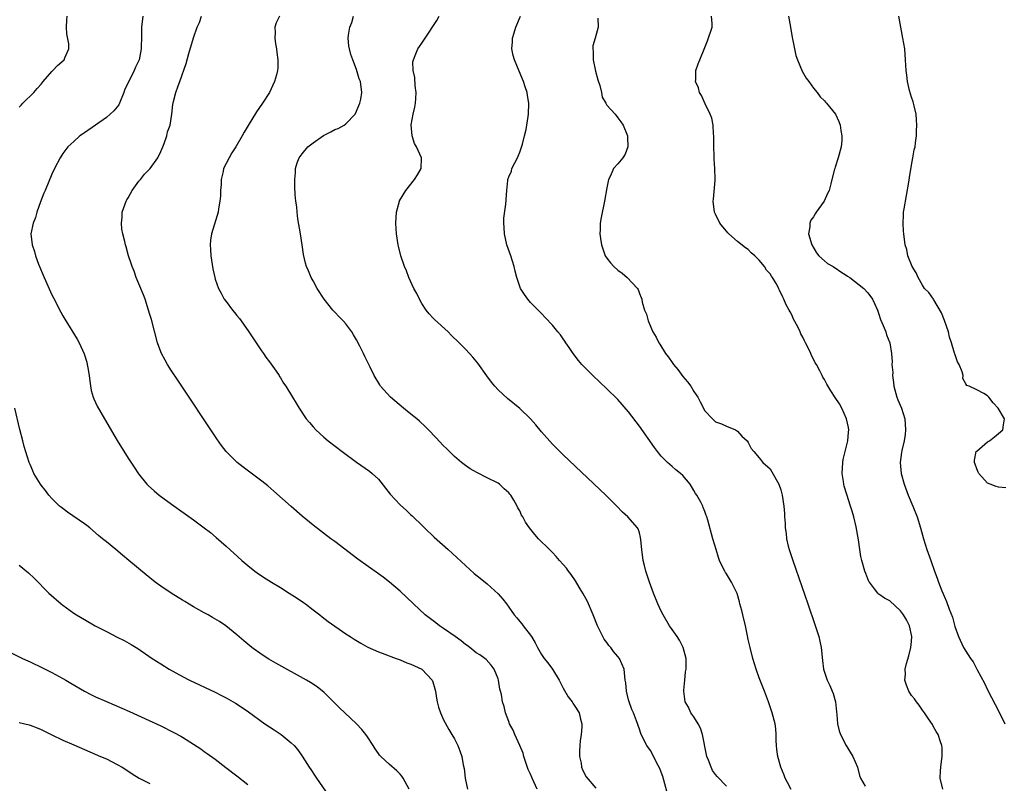
# Model space of a CAD drawing. Units: inches. Extents: x 2631000 to 2634000, y 1485000 to 1488000.
# Drawn here: x 2632529 to 2632710, y 1486854 to 1486994 of the extents above; entities that cross this region are included whole.
import ezdxf

# ---------------------------------------------------------------- set-up
doc = ezdxf.new("R2010")
doc.units = ezdxf.units.IN
doc.header["$MEASUREMENT"] = 0
doc.layers.add('LD26311485_10ft', color=61, linetype='Continuous')

msp = doc.modelspace()

# ---------------------------------------------------------------- linework, layer by layer
at = {"layer": 'LD26311485_10ft'}
for points, elevation in [([(2632529, 1486978.28), (2632529.36, 1486978.64), (2632529.66, 1486979), (2632531.68, 1486981), (2632532.27, 1486981.73), (2632533, 1486982.5), (2632533.4, 1486983), (2632535, 1486984.86), (2632535.15, 1486985), (2632536.03, 1486985.97), (2632537.23, 1486987), (2632537.37, 1486987.37), (2632538.12, 1486989), (2632538.09, 1486989.91), (2632537.76, 1486991.76), (2632537.66, 1486993), (2632537.74, 1486994.26), (2632537.83, 1486995)], 8160), ([(2632551.71, 1486995), (2632551.45, 1486993), (2632551.49, 1486991.49), (2632551.41, 1486989), (2632551.02, 1486987), (2632550.38, 1486985.62), (2632550.12, 1486985), (2632549.11, 1486983), (2632548.43, 1486981.57), (2632548.23, 1486981), (2632547.4, 1486979), (2632547.27, 1486978.73), (2632547, 1486978.35), (2632546.36, 1486977.64), (2632545.73, 1486977), (2632545, 1486976.4), (2632542.99, 1486975), (2632541, 1486973.59), (2632540.64, 1486973.36), (2632540.12, 1486973), (2632539, 1486972.01), (2632537.94, 1486971), (2632537, 1486969.76), (2632536.52, 1486969), (2632535.49, 1486967), (2632535, 1486965.96), (2632533.74, 1486963), (2632533.54, 1486962.46), (2632532.91, 1486960.91), (2632532.2, 1486959), (2632531.96, 1486958.04), (2632531.53, 1486957), (2632531.15, 1486955), (2632531.36, 1486953), (2632531.78, 1486951.78), (2632531.97, 1486951), (2632532.55, 1486949.45), (2632533.58, 1486947), (2632535, 1486943.83), (2632535.27, 1486943.27), (2632536.63, 1486940.63), (2632537, 1486939.96), (2632537.36, 1486939.36), (2632539.65, 1486935.65), (2632539.99, 1486935), (2632540.95, 1486932.95), (2632541.41, 1486931.41), (2632541.5, 1486931), (2632541.58, 1486930.42), (2632541.82, 1486929), (2632541.94, 1486927.94), (2632542.22, 1486926.22), (2632542.58, 1486925), (2632542.69, 1486924.69), (2632543.32, 1486923.32), (2632544.65, 1486921), (2632547, 1486917.04), (2632549, 1486913.8), (2632550.1, 1486912.11), (2632550.92, 1486910.92), (2632552.47, 1486909), (2632552.73, 1486908.73), (2632553.77, 1486907.77), (2632554.7, 1486907), (2632557, 1486905.32), (2632561, 1486902.49), (2632563, 1486901.01), (2632564.12, 1486900.12), (2632565.2, 1486899.2), (2632567, 1486897.62), (2632569.9, 1486895), (2632571, 1486894.05), (2632572.29, 1486893), (2632572.71, 1486892.71), (2632573.91, 1486891.91), (2632575.37, 1486891), (2632577, 1486890.02), (2632578.62, 1486889), (2632580.06, 1486888.06), (2632581.25, 1486887.25), (2632581.61, 1486887), (2632583, 1486885.93), (2632584.25, 1486885), (2632584.66, 1486884.66), (2632585.78, 1486883.78), (2632589, 1486881.54), (2632589.8, 1486881), (2632590.53, 1486880.53), (2632591.78, 1486879.78), (2632593.08, 1486879.08), (2632595, 1486878.21), (2632596.21, 1486877.79), (2632597, 1486877.47), (2632597.32, 1486877.32), (2632598.3, 1486877), (2632598.8, 1486876.8), (2632599, 1486876.76), (2632600.21, 1486876.21), (2632601, 1486875.97), (2632603, 1486875), (2632604.9, 1486873), (2632605, 1486872.71), (2632605.5, 1486871), (2632605.69, 1486869.69), (2632605.83, 1486869), (2632606.06, 1486868.06), (2632606.41, 1486867), (2632607, 1486865.73), (2632607.93, 1486863.93), (2632608.54, 1486863), (2632609, 1486862.22), (2632609.62, 1486861), (2632610, 1486860), (2632610.33, 1486859), (2632610.58, 1486857.42), (2632610.75, 1486856.75), (2632610.93, 1486855), (2632611.38, 1486853)], 8150), ([(2632624.18, 1486853), (2632623.28, 1486855), (2632623, 1486855.7), (2632622.57, 1486856.57), (2632622.12, 1486857.88), (2632621.75, 1486859), (2632621.61, 1486859.61), (2632621.02, 1486861.01), (2632620.09, 1486863), (2632619.8, 1486863.8), (2632619.13, 1486865), (2632619, 1486865.38), (2632618.39, 1486867), (2632618.15, 1486868.15), (2632617.85, 1486869), (2632617.61, 1486870.39), (2632617.47, 1486871), (2632617.34, 1486871.34), (2632617.08, 1486873), (2632617, 1486873.24), (2632616.28, 1486875), (2632615.73, 1486875.73), (2632614.81, 1486876.81), (2632614.58, 1486877), (2632613.66, 1486877.66), (2632613, 1486878.05), (2632611.81, 1486879), (2632611.35, 1486879.35), (2632611, 1486879.55), (2632610.23, 1486880.23), (2632609.11, 1486881), (2632607, 1486882.5), (2632606.23, 1486883), (2632605.55, 1486883.55), (2632603.63, 1486885), (2632601.44, 1486887), (2632600.21, 1486888.21), (2632599, 1486889.34), (2632597.03, 1486891.03), (2632595.9, 1486891.9), (2632595, 1486892.56), (2632591.24, 1486895.24), (2632587, 1486898.46), (2632586.25, 1486899), (2632583, 1486901.5), (2632581, 1486903.15), (2632579, 1486904.89), (2632575.76, 1486907.76), (2632574.68, 1486908.68), (2632573.58, 1486909.58), (2632570.16, 1486912.16), (2632569.08, 1486913), (2632567.04, 1486915), (2632566.15, 1486916.15), (2632565.32, 1486917.32), (2632558.13, 1486928.13), (2632557, 1486929.85), (2632556.27, 1486931), (2632555.79, 1486931.79), (2632555.14, 1486933), (2632555, 1486933.33), (2632554.4, 1486935), (2632553.29, 1486939.29), (2632553, 1486940.21), (2632552.77, 1486941), (2632552.12, 1486943), (2632551.83, 1486943.83), (2632551, 1486945.85), (2632550.51, 1486947), (2632550.13, 1486948.13), (2632549.75, 1486949), (2632549.59, 1486949.59), (2632549.09, 1486951), (2632548.63, 1486952.63), (2632548.51, 1486953), (2632548.37, 1486953.63), (2632548.01, 1486955), (2632547.85, 1486955.85), (2632547.77, 1486957), (2632547.92, 1486958.08), (2632547.94, 1486959), (2632548.63, 1486961), (2632548.76, 1486961.24), (2632549, 1486961.61), (2632549.76, 1486963), (2632551, 1486964.69), (2632551.27, 1486965), (2632552.03, 1486965.97), (2632553.06, 1486967), (2632554.45, 1486969), (2632555, 1486970.12), (2632555.37, 1486971), (2632555.62, 1486971.62), (2632556.12, 1486973), (2632556.27, 1486973.73), (2632556.72, 1486975), (2632557.04, 1486977), (2632557.22, 1486978.78), (2632557.35, 1486979.35), (2632557.79, 1486981), (2632558.19, 1486982.19), (2632558.53, 1486983), (2632559.67, 1486986.33), (2632560.14, 1486988.14), (2632561.01, 1486991.01), (2632561.72, 1486993), (2632562.14, 1486993.86), (2632562.52, 1486995)], 8140), ([(2632576.84, 1486995), (2632576.22, 1486993.78), (2632576, 1486993), (2632576.04, 1486992.04), (2632575.96, 1486991), (2632576.1, 1486989.9), (2632576.26, 1486989), (2632576.34, 1486988.34), (2632576.53, 1486987), (2632576.51, 1486985.49), (2632576.47, 1486985), (2632576.25, 1486984.25), (2632575.92, 1486983), (2632574.99, 1486981), (2632573.72, 1486979), (2632572.59, 1486977.41), (2632571.05, 1486974.95), (2632570.31, 1486973.69), (2632569.95, 1486973), (2632568.79, 1486971), (2632568.07, 1486969.93), (2632567.55, 1486969), (2632567, 1486967.94), (2632566.56, 1486967), (2632566.48, 1486966.48), (2632566.11, 1486965), (2632566.08, 1486964.08), (2632566.01, 1486963), (2632565.98, 1486962.02), (2632565.88, 1486961), (2632565.6, 1486959.6), (2632565.53, 1486959), (2632564.31, 1486955), (2632564.13, 1486953.87), (2632564.06, 1486953), (2632564.15, 1486952.16), (2632564.2, 1486951), (2632564.59, 1486948.59), (2632564.92, 1486947), (2632565, 1486946.7), (2632565.63, 1486945), (2632566.1, 1486944.1), (2632566.69, 1486943), (2632567, 1486942.56), (2632568.2, 1486941), (2632568.58, 1486940.58), (2632569, 1486940.01), (2632569.46, 1486939.46), (2632569.77, 1486939), (2632571.19, 1486937), (2632571.92, 1486935.92), (2632572.52, 1486935), (2632573.53, 1486933.53), (2632573.91, 1486933), (2632574.33, 1486932.33), (2632575, 1486931.48), (2632576.22, 1486929.78), (2632576.74, 1486929), (2632576.83, 1486928.83), (2632577, 1486928.58), (2632577.58, 1486927.58), (2632578.02, 1486927), (2632579.23, 1486925), (2632579.88, 1486923.88), (2632580.43, 1486923), (2632581.76, 1486921), (2632582.33, 1486920.33), (2632583, 1486919.55), (2632583.5, 1486919), (2632585, 1486917.66), (2632585.78, 1486917), (2632588.38, 1486915), (2632591, 1486913.05), (2632593.4, 1486911.4), (2632593.88, 1486911), (2632595, 1486909.91), (2632597.18, 1486907.18), (2632599, 1486905.24), (2632600.2, 1486904.2), (2632601, 1486903.41), (2632601.22, 1486903.22), (2632601.42, 1486903), (2632603, 1486901.5), (2632603.46, 1486901), (2632605.29, 1486899.29), (2632607.84, 1486897), (2632611, 1486894.07), (2632612.62, 1486892.62), (2632613.72, 1486891.72), (2632615, 1486890.71), (2632617, 1486888.89), (2632617.88, 1486887.88), (2632618.53, 1486887), (2632619, 1486886.4), (2632619.98, 1486885), (2632620.46, 1486884.46), (2632621, 1486883.8), (2632621.37, 1486883.37), (2632621.63, 1486883), (2632623.15, 1486881), (2632623.85, 1486879.85), (2632624.27, 1486879), (2632625, 1486877.69), (2632625.46, 1486877), (2632626.17, 1486876.17), (2632627.01, 1486875.01), (2632628.24, 1486873), (2632629, 1486871.55), (2632629.91, 1486869.91), (2632630.63, 1486869), (2632630.76, 1486868.76), (2632631, 1486868.42), (2632631.93, 1486867), (2632632.19, 1486865.81), (2632632.42, 1486865), (2632632.41, 1486864.41), (2632632.27, 1486863), (2632632.12, 1486861.88), (2632632.03, 1486861), (2632631.97, 1486859.97), (2632631.98, 1486859), (2632632.27, 1486857.73), (2632632.33, 1486857), (2632632.5, 1486856.5), (2632633.23, 1486855.23), (2632635, 1486853.17)], 8130), ([(2632648.45, 1486851), (2632647.27, 1486855.27), (2632647, 1486856.08), (2632646.74, 1486856.74), (2632646.15, 1486857.85), (2632645.4, 1486859.4), (2632645, 1486860.08), (2632644.36, 1486861), (2632643.33, 1486863), (2632643.23, 1486863.23), (2632643, 1486864.01), (2632642.46, 1486865.54), (2632641.9, 1486867), (2632641.6, 1486867.6), (2632641.1, 1486869), (2632641, 1486869.38), (2632640.62, 1486871), (2632640.49, 1486872.49), (2632640.38, 1486873), (2632640.3, 1486873.7), (2632640.18, 1486875), (2632639.33, 1486877), (2632639, 1486877.36), (2632638.25, 1486878.25), (2632637.74, 1486879), (2632637.39, 1486879.39), (2632637, 1486879.9), (2632636.54, 1486880.54), (2632636.27, 1486881), (2632635.26, 1486883), (2632634.49, 1486885), (2632633.46, 1486887.46), (2632632.61, 1486889), (2632631.93, 1486890.07), (2632631.24, 1486891.24), (2632630.42, 1486892.42), (2632629.94, 1486893), (2632629.57, 1486893.57), (2632629, 1486894.27), (2632628.31, 1486895), (2632627.71, 1486895.71), (2632627, 1486896.46), (2632626.44, 1486897), (2632624.47, 1486899), (2632623.76, 1486899.76), (2632622.79, 1486901), (2632622.04, 1486902.05), (2632621.55, 1486903), (2632621.32, 1486903.32), (2632621, 1486904.12), (2632620.67, 1486904.67), (2632620.54, 1486905), (2632619.92, 1486906.08), (2632619.34, 1486907), (2632619.18, 1486907.18), (2632619, 1486907.43), (2632618.16, 1486908.16), (2632617.25, 1486909), (2632617, 1486909.17), (2632615, 1486910.2), (2632613.13, 1486911.13), (2632611.85, 1486911.85), (2632611, 1486912.45), (2632610.3, 1486913), (2632609, 1486914.09), (2632607.54, 1486915.54), (2632607, 1486916.07), (2632605.59, 1486917.59), (2632604.25, 1486919), (2632603.62, 1486919.62), (2632602.58, 1486920.58), (2632602.09, 1486921), (2632601, 1486921.9), (2632599.62, 1486923), (2632597.21, 1486925), (2632595.41, 1486927), (2632595.25, 1486927.25), (2632594.21, 1486929), (2632593.51, 1486930.49), (2632592.49, 1486932.49), (2632592.27, 1486933), (2632591.6, 1486934.4), (2632591, 1486935.52), (2632590.45, 1486936.45), (2632590.15, 1486937), (2632589, 1486938.49), (2632588.55, 1486939), (2632587.78, 1486939.78), (2632587, 1486940.64), (2632586.81, 1486940.81), (2632586.65, 1486941), (2632585.03, 1486943), (2632583.75, 1486945), (2632583, 1486946.38), (2632582.67, 1486947), (2632582.19, 1486948.19), (2632581.79, 1486949), (2632581.61, 1486949.61), (2632581.22, 1486951.22), (2632581.02, 1486953), (2632580.72, 1486955), (2632580.23, 1486957.77), (2632580.07, 1486959), (2632580, 1486960), (2632579.85, 1486961), (2632579.73, 1486962.27), (2632579.66, 1486963.66), (2632579.62, 1486965), (2632579.76, 1486966.24), (2632579.75, 1486967), (2632580.09, 1486968.09), (2632580.43, 1486969), (2632581, 1486969.74), (2632582.04, 1486971), (2632583, 1486971.76), (2632584.93, 1486973.07), (2632586.25, 1486973.75), (2632587, 1486974.17), (2632587.6, 1486974.4), (2632588.7, 1486975), (2632589, 1486975.2), (2632590.76, 1486977), (2632591, 1486977.53), (2632591.4, 1486978.6), (2632591.57, 1486979), (2632591.78, 1486979.78), (2632591.99, 1486981), (2632591.72, 1486983), (2632591.5, 1486983.5), (2632591, 1486985.19), (2632590.29, 1486987), (2632589.96, 1486987.96), (2632589.67, 1486989), (2632589.56, 1486989.56), (2632589.47, 1486991), (2632589.5, 1486991.5), (2632589.79, 1486993), (2632590.15, 1486993.85), (2632590.46, 1486995)], 8120), ([(2632659, 1486853.51), (2632657.27, 1486855.27), (2632657, 1486855.66), (2632656.43, 1486856.43), (2632656.17, 1486857), (2632655.72, 1486858.28), (2632655.4, 1486859), (2632655.3, 1486859.3), (2632654.56, 1486863), (2632654.2, 1486864.2), (2632653.78, 1486865), (2632653, 1486866.25), (2632652.47, 1486867), (2632652.01, 1486868.01), (2632651.43, 1486869), (2632651.13, 1486871), (2632651.16, 1486871.16), (2632651.31, 1486873), (2632651.49, 1486874.51), (2632651.59, 1486875), (2632651.59, 1486877), (2632651.04, 1486879), (2632650.34, 1486880.34), (2632649.91, 1486881), (2632649, 1486882.29), (2632648.52, 1486883), (2632647.34, 1486885), (2632647, 1486885.7), (2632646.4, 1486887), (2632645.58, 1486889), (2632644.83, 1486891), (2632644.17, 1486893), (2632643.93, 1486894.07), (2632643.7, 1486895), (2632643.43, 1486897), (2632643.24, 1486898.76), (2632643.22, 1486899.22), (2632643, 1486900.1), (2632642.79, 1486900.79), (2632642.65, 1486901), (2632640.88, 1486903), (2632639.87, 1486903.87), (2632638.84, 1486905), (2632636.84, 1486907), (2632629, 1486914.41), (2632627, 1486916.39), (2632625, 1486918.61), (2632623.93, 1486919.93), (2632622.96, 1486921), (2632621, 1486922.93), (2632618.75, 1486924.75), (2632617, 1486926.36), (2632616.43, 1486927), (2632615.78, 1486927.78), (2632614.94, 1486928.94), (2632613.28, 1486931.28), (2632613, 1486931.63), (2632612.36, 1486932.36), (2632611.73, 1486933), (2632611, 1486933.83), (2632609.84, 1486935), (2632608.41, 1486936.41), (2632607.85, 1486937), (2632605.3, 1486939.3), (2632605, 1486939.59), (2632604.32, 1486940.32), (2632603.8, 1486941), (2632603, 1486942.19), (2632602.54, 1486943), (2632602.06, 1486944.06), (2632601.52, 1486945), (2632600.6, 1486947), (2632600.19, 1486948.19), (2632599.83, 1486949), (2632599.16, 1486951), (2632598.73, 1486952.73), (2632598.64, 1486953), (2632598.31, 1486955), (2632598.21, 1486957), (2632598.36, 1486959), (2632598.88, 1486961), (2632598.92, 1486961.08), (2632600.03, 1486963), (2632601.63, 1486965), (2632602.17, 1486965.83), (2632602.86, 1486967), (2632602.94, 1486969), (2632602.02, 1486971), (2632601.62, 1486971.62), (2632601.19, 1486973), (2632601.06, 1486975.06), (2632601.39, 1486977), (2632601.69, 1486978.31), (2632601.81, 1486979), (2632601.89, 1486979.89), (2632601.97, 1486981), (2632601.79, 1486982.21), (2632601.73, 1486983.73), (2632601.41, 1486985), (2632601.37, 1486986.63), (2632601.44, 1486987), (2632601.8, 1486987.8), (2632602.24, 1486989), (2632602.54, 1486989.46), (2632603, 1486990.03), (2632603.38, 1486990.62), (2632603.58, 1486991), (2632605.78, 1486994.22), (2632606.18, 1486995)], 8110), ([(2632670.91, 1486852.91), (2632670.21, 1486854.21), (2632669.81, 1486855), (2632669.57, 1486855.57), (2632669, 1486857), (2632668.41, 1486859), (2632668.27, 1486860.27), (2632668.16, 1486861), (2632668.11, 1486861.89), (2632668.12, 1486863), (2632668.06, 1486864.06), (2632667.92, 1486865), (2632667.38, 1486867), (2632667, 1486868.07), (2632666.7, 1486869), (2632665.97, 1486871), (2632665, 1486873.44), (2632664.47, 1486875), (2632663.86, 1486877), (2632663.33, 1486879), (2632663, 1486880.46), (2632662.88, 1486881.12), (2632662.49, 1486883), (2632661.99, 1486885), (2632661.81, 1486885.81), (2632661.48, 1486887), (2632661.4, 1486887.4), (2632660.94, 1486888.94), (2632659.9, 1486891), (2632659, 1486892.52), (2632658.79, 1486892.79), (2632658.68, 1486893), (2632658.41, 1486893.59), (2632657.72, 1486895), (2632657.53, 1486895.53), (2632657.07, 1486897), (2632656.49, 1486899), (2632655.58, 1486902.42), (2632655.4, 1486903), (2632655.27, 1486903.27), (2632655, 1486904.01), (2632654.71, 1486904.71), (2632654.63, 1486905), (2632654.27, 1486905.73), (2632653.56, 1486907), (2632653.31, 1486907.31), (2632653, 1486907.88), (2632652.29, 1486909), (2632651, 1486910.58), (2632650.54, 1486911), (2632649.68, 1486911.68), (2632649, 1486912.29), (2632648.6, 1486912.6), (2632648.17, 1486913), (2632647, 1486914.18), (2632646.32, 1486915), (2632645.74, 1486915.74), (2632643, 1486919.7), (2632641, 1486922.33), (2632639, 1486924.57), (2632637, 1486926.55), (2632634.43, 1486929), (2632633, 1486930.41), (2632632.43, 1486931), (2632631.77, 1486931.77), (2632630.82, 1486933), (2632630.1, 1486934.1), (2632629.47, 1486935), (2632629.3, 1486935.3), (2632629, 1486935.74), (2632628.47, 1486936.47), (2632627.98, 1486937), (2632627, 1486938.22), (2632625.67, 1486939.67), (2632625, 1486940.35), (2632624.71, 1486940.71), (2632624.4, 1486941), (2632623, 1486942.38), (2632622.73, 1486942.73), (2632622.47, 1486943), (2632621.85, 1486943.85), (2632621.13, 1486945), (2632621, 1486945.34), (2632620.47, 1486947), (2632620.16, 1486948.16), (2632619.96, 1486949), (2632619.33, 1486951), (2632618.65, 1486953), (2632618.18, 1486955), (2632618.15, 1486956.15), (2632618.06, 1486957), (2632618.08, 1486957.92), (2632618.45, 1486960.45), (2632618.61, 1486963), (2632618.8, 1486964.8), (2632618.83, 1486965), (2632619, 1486965.49), (2632619.45, 1486966.55), (2632619.56, 1486967), (2632620.08, 1486968.08), (2632620.56, 1486969), (2632620.69, 1486969.31), (2632621, 1486970.02), (2632621.27, 1486970.73), (2632621.5, 1486971.51), (2632621.85, 1486973), (2632622.17, 1486974.17), (2632622.28, 1486975), (2632622.56, 1486976.56), (2632622.6, 1486977), (2632622.68, 1486979), (2632622.44, 1486980.44), (2632622.38, 1486981), (2632622.02, 1486982.02), (2632621.71, 1486983), (2632620.88, 1486984.88), (2632620, 1486987), (2632619.77, 1486987.77), (2632619.55, 1486989), (2632619.69, 1486990.31), (2632619.69, 1486991), (2632619.94, 1486991.94), (2632620.28, 1486993), (2632621.14, 1486995)], 8100), ([(2632698.74, 1486853), (2632698.29, 1486855), (2632698.34, 1486856.34), (2632698.39, 1486857), (2632698.45, 1486857.55), (2632698.63, 1486859), (2632698.62, 1486860.62), (2632698.57, 1486861), (2632698.31, 1486861.69), (2632697.88, 1486863), (2632697.57, 1486863.57), (2632697, 1486864.55), (2632696.85, 1486864.85), (2632696.12, 1486865.88), (2632695.37, 1486867), (2632695.23, 1486867.23), (2632695, 1486867.48), (2632694.41, 1486868.41), (2632693.92, 1486869), (2632693.56, 1486869.56), (2632693, 1486870.21), (2632692.52, 1486871), (2632692.08, 1486872.08), (2632691.78, 1486873), (2632691.91, 1486874.09), (2632691.86, 1486875), (2632692.07, 1486876.07), (2632692.53, 1486877.47), (2632692.89, 1486879), (2632693, 1486880.13), (2632693.07, 1486881), (2632692.64, 1486883), (2632692.08, 1486884.08), (2632691.56, 1486885), (2632691, 1486885.77), (2632689, 1486887.56), (2632688.04, 1486888.04), (2632687, 1486888.83), (2632686.89, 1486888.89), (2632686.79, 1486889), (2632686.23, 1486889.77), (2632685.26, 1486891), (2632685.16, 1486891.16), (2632684.59, 1486892.59), (2632684.45, 1486893), (2632683.87, 1486895), (2632683.72, 1486895.72), (2632683.48, 1486897), (2632683.24, 1486898.76), (2632682.84, 1486901.16), (2632682.41, 1486903), (2632682.08, 1486904.08), (2632681.82, 1486905), (2632681.11, 1486907.11), (2632680.63, 1486908.63), (2632680.54, 1486909), (2632680.49, 1486909.51), (2632680.25, 1486911), (2632680.36, 1486913), (2632680.43, 1486913.57), (2632681.31, 1486917), (2632681.4, 1486918.6), (2632681.47, 1486919), (2632681.4, 1486919.4), (2632681.04, 1486921), (2632680.17, 1486923), (2632679.77, 1486923.77), (2632679, 1486924.97), (2632678.18, 1486926.18), (2632677.42, 1486927.42), (2632677, 1486928.22), (2632676.7, 1486928.7), (2632676.57, 1486929), (2632676.16, 1486929.84), (2632675.52, 1486931), (2632675.32, 1486931.32), (2632675, 1486931.98), (2632674.63, 1486932.63), (2632674.49, 1486933), (2632674.06, 1486933.94), (2632673.52, 1486935), (2632673.33, 1486935.33), (2632673, 1486936.04), (2632672.65, 1486936.65), (2632672.51, 1486937), (2632672.09, 1486937.91), (2632671.33, 1486939.33), (2632671, 1486940.11), (2632670.68, 1486940.68), (2632670.54, 1486941), (2632669.99, 1486941.99), (2632669.56, 1486943), (2632669.36, 1486943.36), (2632669, 1486944.2), (2632668.71, 1486944.71), (2632668.59, 1486945), (2632668.11, 1486945.89), (2632667.47, 1486947), (2632667.25, 1486947.25), (2632667, 1486947.64), (2632666.37, 1486948.37), (2632665.98, 1486949), (2632665, 1486950.17), (2632664.19, 1486951), (2632663.54, 1486951.54), (2632663, 1486952.12), (2632662.47, 1486952.47), (2632661, 1486953.62), (2632659.41, 1486955), (2632659.22, 1486955.22), (2632657.77, 1486957), (2632657, 1486958.6), (2632656.79, 1486959), (2632656.53, 1486961), (2632656.59, 1486961.41), (2632656.9, 1486964.9), (2632656.94, 1486965.06), (2632656.88, 1486967), (2632656.73, 1486968.73), (2632656.74, 1486969), (2632656.74, 1486969.26), (2632656.65, 1486971), (2632656.68, 1486972.68), (2632656.65, 1486973), (2632656.58, 1486973.42), (2632656.54, 1486975), (2632656.28, 1486976.28), (2632656.01, 1486977), (2632655.1, 1486978.9), (2632654.41, 1486980.41), (2632654.03, 1486981), (2632653.84, 1486981.84), (2632653.29, 1486983), (2632653.34, 1486983.34), (2632653.35, 1486985), (2632653.77, 1486986.23), (2632654.07, 1486987), (2632655, 1486989.24), (2632655.5, 1486990.5), (2632656.36, 1486993), (2632656.34, 1486993.66), (2632656.26, 1486995)], 8080), ([(2632670.37, 1486995), (2632670.76, 1486993), (2632671.1, 1486991.1), (2632671.16, 1486990.84), (2632671.5, 1486989), (2632671.76, 1486987.76), (2632672.03, 1486987), (2632672.91, 1486984.91), (2632673.65, 1486983.65), (2632674.13, 1486983), (2632675, 1486981.79), (2632675.64, 1486981), (2632676.22, 1486980.22), (2632677, 1486979.45), (2632677.19, 1486979.19), (2632677.37, 1486979), (2632679.02, 1486977), (2632679.66, 1486975.66), (2632679.9, 1486975), (2632680, 1486974), (2632680.21, 1486973), (2632680.18, 1486972.18), (2632680.06, 1486971), (2632679.55, 1486969), (2632679, 1486967.26), (2632678.89, 1486967), (2632678.87, 1486966.87), (2632678.35, 1486965), (2632678.19, 1486964.19), (2632677.86, 1486963), (2632677.58, 1486962.42), (2632676.98, 1486961), (2632675.47, 1486959), (2632675.28, 1486958.72), (2632675, 1486958.16), (2632674.5, 1486957.5), (2632674.32, 1486957), (2632674.29, 1486956.29), (2632674.09, 1486955), (2632674.66, 1486953), (2632675.54, 1486951.54), (2632675.98, 1486951), (2632677, 1486950.04), (2632677.59, 1486949.59), (2632678.6, 1486949), (2632678.83, 1486948.83), (2632679, 1486948.74), (2632680.01, 1486948.01), (2632681, 1486947.45), (2632681.25, 1486947.25), (2632681.65, 1486947), (2632684.24, 1486945), (2632685, 1486944.19), (2632685.84, 1486943), (2632686.21, 1486942.21), (2632686.73, 1486941), (2632687, 1486940.28), (2632687.3, 1486939.3), (2632687.82, 1486938.18), (2632688.27, 1486937), (2632688.44, 1486936.44), (2632689, 1486935), (2632689.35, 1486933), (2632689.48, 1486931.48), (2632689.41, 1486931), (2632689.55, 1486929.55), (2632689.49, 1486929), (2632689.7, 1486927.7), (2632689.74, 1486927), (2632690.31, 1486925), (2632690.5, 1486924.5), (2632691.14, 1486923), (2632691.78, 1486921), (2632691.91, 1486919), (2632691.83, 1486918.17), (2632691.63, 1486917), (2632691.21, 1486915.21), (2632691.17, 1486914.83), (2632690.93, 1486913), (2632691.13, 1486911), (2632691.68, 1486909), (2632692.42, 1486907), (2632693.25, 1486905), (2632694.02, 1486903), (2632694.64, 1486901), (2632695.22, 1486899), (2632695.85, 1486897), (2632696.53, 1486895), (2632697.23, 1486893), (2632697.73, 1486891.73), (2632697.98, 1486891), (2632698.59, 1486889.41), (2632698.85, 1486888.85), (2632699, 1486888.42), (2632699.45, 1486887.45), (2632699.95, 1486886.05), (2632700.55, 1486884.55), (2632701, 1486882.84), (2632701.65, 1486881), (2632702.57, 1486879), (2632703, 1486878.3), (2632703.83, 1486877), (2632704.34, 1486876.34), (2632705.08, 1486874.92), (2632706.43, 1486872.43), (2632707, 1486871.22), (2632709.12, 1486867.12), (2632710.17, 1486865)], 8070), ([(2632710.37, 1486908.37), (2632709, 1486908.49), (2632708.59, 1486908.59), (2632707.47, 1486909), (2632707, 1486909.19), (2632705.37, 1486911), (2632705.25, 1486911.25), (2632705, 1486911.82), (2632704.7, 1486912.7), (2632704.58, 1486913), (2632704.57, 1486913.43), (2632704.92, 1486915), (2632705, 1486915.1), (2632705.51, 1486915.51), (2632707, 1486916.78), (2632707.32, 1486917), (2632708.26, 1486917.74), (2632709, 1486918.31), (2632709.82, 1486919), (2632709.9, 1486919.9), (2632710.11, 1486921), (2632708.96, 1486923), (2632707.99, 1486923.99), (2632707.23, 1486925), (2632707, 1486925.25), (2632706.33, 1486925.67), (2632705, 1486926.37), (2632703.58, 1486927), (2632703.16, 1486927.16), (2632703, 1486927.48), (2632702.43, 1486928.43), (2632702.49, 1486929), (2632702.34, 1486929.66), (2632701.76, 1486931), (2632701.47, 1486931.47), (2632700.96, 1486932.96), (2632700.94, 1486933.06), (2632700.35, 1486935), (2632700.02, 1486936.02), (2632699.78, 1486937), (2632699.09, 1486939.09), (2632698.51, 1486940.51), (2632697.09, 1486942.91), (2632697.04, 1486943.04), (2632696.21, 1486944.21), (2632695.42, 1486945), (2632695, 1486945.61), (2632694.21, 1486947), (2632693.86, 1486947.86), (2632693.13, 1486949), (2632692.34, 1486951), (2632692.13, 1486952.13), (2632691.83, 1486953), (2632691.57, 1486955), (2632691.52, 1486955.52), (2632691.45, 1486957), (2632691.54, 1486958.46), (2632691.54, 1486959), (2632691.63, 1486959.63), (2632692.49, 1486964.49), (2632692.61, 1486965.39), (2632693, 1486967.66), (2632693.27, 1486969), (2632693.52, 1486970.48), (2632693.65, 1486971), (2632693.76, 1486971.76), (2632693.9, 1486973), (2632693.95, 1486973.95), (2632693.98, 1486975), (2632693.94, 1486975.94), (2632693.85, 1486977), (2632693.48, 1486978.52), (2632693.39, 1486979), (2632693.3, 1486979.3), (2632693, 1486980.15), (2632692.66, 1486981.34), (2632692.28, 1486983), (2632692.15, 1486984.15), (2632692.03, 1486985), (2632691.92, 1486987), (2632691.75, 1486989), (2632691.43, 1486991), (2632690.65, 1486995)], 8060), ([(2632635.33, 1486994.67), (2632635.4, 1486993), (2632634.88, 1486991), (2632634.44, 1486989.56), (2632634.41, 1486989), (2632634.51, 1486988.51), (2632634.49, 1486987), (2632634.92, 1486984.92), (2632635.33, 1486983.33), (2632635.74, 1486982.26), (2632636, 1486981), (2632636.13, 1486980.13), (2632636.82, 1486979), (2632637, 1486978.67), (2632638.52, 1486977), (2632639, 1486976.31), (2632639.6, 1486975.6), (2632640, 1486975), (2632640.8, 1486973), (2632640.78, 1486972.78), (2632640.87, 1486971), (2632640.35, 1486969.65), (2632639.94, 1486969), (2632639, 1486967.86), (2632638.22, 1486967), (2632637.7, 1486965.7), (2632637.29, 1486965), (2632637, 1486963.44), (2632636.6, 1486961), (2632635.96, 1486958.04), (2632635.8, 1486957), (2632635.79, 1486955.79), (2632635.73, 1486955), (2632635.83, 1486954.17), (2632636.01, 1486953), (2632636.25, 1486952.25), (2632636.71, 1486951), (2632637, 1486950.55), (2632637.67, 1486949.67), (2632638.31, 1486949), (2632639, 1486948.37), (2632639.79, 1486947.79), (2632640.75, 1486947), (2632642.61, 1486945), (2632642.76, 1486944.76), (2632643, 1486944.08), (2632643.34, 1486943.34), (2632643.44, 1486943), (2632643.51, 1486942.49), (2632643.93, 1486941), (2632644.27, 1486940.27), (2632644.57, 1486939), (2632645.44, 1486937), (2632646.05, 1486936.05), (2632646.53, 1486935), (2632646.73, 1486934.73), (2632647.81, 1486933), (2632648.35, 1486932.35), (2632649, 1486931.37), (2632649.16, 1486931.16), (2632649.25, 1486931), (2632650.06, 1486930.06), (2632651, 1486928.81), (2632651.83, 1486927.83), (2632652.43, 1486927), (2632653, 1486926.07), (2632653.44, 1486925.44), (2632653.72, 1486925), (2632654.13, 1486924.13), (2632655, 1486922.52), (2632656.41, 1486921), (2632656.74, 1486920.74), (2632657, 1486920.49), (2632658.1, 1486920.1), (2632659, 1486919.67), (2632660.64, 1486919), (2632661, 1486918.77), (2632661.84, 1486917.84), (2632662.82, 1486917), (2632663, 1486916.67), (2632663.55, 1486915.55), (2632664.05, 1486915), (2632665, 1486913.86), (2632665.66, 1486913), (2632667, 1486911.83), (2632667.31, 1486911.31), (2632668.61, 1486909), (2632669, 1486907.96), (2632669.26, 1486907), (2632669.54, 1486905), (2632669.63, 1486903.63), (2632669.64, 1486903), (2632669.76, 1486901.76), (2632669.76, 1486901), (2632669.95, 1486899.95), (2632670.03, 1486899), (2632670.35, 1486897.65), (2632670.53, 1486897), (2632671.17, 1486895), (2632673.93, 1486887), (2632675.26, 1486883.26), (2632675.99, 1486881), (2632676.17, 1486880.17), (2632676.39, 1486879), (2632676.63, 1486876.63), (2632676.83, 1486875), (2632677, 1486874.46), (2632677.5, 1486873), (2632678.02, 1486872.02), (2632678.43, 1486871), (2632678.58, 1486870.58), (2632679.03, 1486869), (2632679.2, 1486867.2), (2632679.28, 1486866.72), (2632679.4, 1486865), (2632679.71, 1486863.71), (2632679.94, 1486863), (2632681, 1486861), (2632681.76, 1486859.76), (2632682.25, 1486859), (2632683.06, 1486857), (2632683.47, 1486855.47), (2632683.63, 1486855), (2632684.49, 1486853.51)], 8090), ([(2632600.66, 1486853), (2632599.55, 1486855), (2632599.33, 1486855.33), (2632599, 1486855.75), (2632598.37, 1486856.37), (2632597, 1486857.58), (2632595.47, 1486859), (2632595.23, 1486859.24), (2632595, 1486859.54), (2632594.4, 1486860.4), (2632594.05, 1486861), (2632593, 1486862.56), (2632592.72, 1486863), (2632591.95, 1486863.95), (2632590.96, 1486865), (2632588.82, 1486867), (2632587.89, 1486867.89), (2632586.75, 1486869), (2632585, 1486870.78), (2632584.75, 1486871), (2632583.77, 1486871.77), (2632582.55, 1486872.55), (2632581.77, 1486873), (2632576.15, 1486876.15), (2632574.88, 1486876.88), (2632573.65, 1486877.65), (2632571.73, 1486879), (2632570.25, 1486880.25), (2632569, 1486881.33), (2632566.96, 1486883), (2632565.79, 1486883.79), (2632564.53, 1486884.53), (2632563.72, 1486885), (2632563, 1486885.38), (2632561, 1486886.5), (2632559.43, 1486887.43), (2632559, 1486887.72), (2632558.18, 1486888.18), (2632556.89, 1486889), (2632555, 1486890.28), (2632553.99, 1486891), (2632552.33, 1486892.33), (2632549.14, 1486895), (2632547.96, 1486895.96), (2632546.72, 1486897), (2632545, 1486898.39), (2632544.31, 1486899), (2632543.59, 1486899.59), (2632541.96, 1486901), (2632541.42, 1486901.42), (2632541, 1486901.75), (2632537.88, 1486903.88), (2632536.73, 1486904.73), (2632536.4, 1486905), (2632535, 1486906.37), (2632534.44, 1486907), (2632533.84, 1486907.84), (2632533, 1486908.86), (2632532.9, 1486909), (2632531.7, 1486911), (2632531.47, 1486911.47), (2632531, 1486912.6), (2632530.84, 1486913), (2632529.92, 1486915.92), (2632529.63, 1486917), (2632529.08, 1486919.08), (2632528.21, 1486923)], 8160), ([(2632529, 1486894.12), (2632530.71, 1486892.71), (2632531.74, 1486891.74), (2632534.43, 1486889), (2632536.69, 1486887), (2632537, 1486886.77), (2632539, 1486885.34), (2632539.53, 1486885), (2632541, 1486884.13), (2632542.97, 1486883), (2632545, 1486881.92), (2632547, 1486880.88), (2632548.26, 1486880.26), (2632549.56, 1486879.56), (2632550.49, 1486879), (2632550.8, 1486878.8), (2632553.44, 1486877), (2632555, 1486875.98), (2632556.54, 1486875), (2632559, 1486873.67), (2632560.29, 1486873), (2632565, 1486870.8), (2632566.2, 1486870.2), (2632567, 1486869.77), (2632568.75, 1486868.75), (2632569.98, 1486867.98), (2632571.16, 1486867.16), (2632574.13, 1486865), (2632575, 1486864.4), (2632575.86, 1486863.86), (2632577.13, 1486863), (2632579, 1486861.51), (2632579.54, 1486861), (2632580.2, 1486860.2), (2632581.01, 1486859.01), (2632582.28, 1486857), (2632582.59, 1486856.59), (2632583.38, 1486855.38), (2632583.62, 1486855), (2632585.82, 1486851.82)], 8170), ([(2632526.53, 1486878.53), (2632529.58, 1486877), (2632530.55, 1486876.55), (2632531, 1486876.36), (2632533.29, 1486875.29), (2632535, 1486874.43), (2632537, 1486873.33), (2632537.54, 1486873), (2632538.48, 1486872.48), (2632540.97, 1486871), (2632542.3, 1486870.3), (2632543, 1486869.96), (2632545, 1486869.05), (2632547.86, 1486867.86), (2632549.25, 1486867.25), (2632555, 1486864.6), (2632557.4, 1486863.4), (2632558.69, 1486862.69), (2632559, 1486862.51), (2632562.36, 1486860.36), (2632563, 1486859.91), (2632563.55, 1486859.55), (2632565, 1486858.51), (2632566.98, 1486856.98), (2632569, 1486855.4), (2632571, 1486853.82)], 8180), ([(2632529, 1486865.25), (2632530.8, 1486864.8), (2632531, 1486864.74), (2632532.26, 1486864.26), (2632533, 1486863.96), (2632534.97, 1486862.97), (2632537, 1486861.99), (2632539, 1486861.11), (2632543.93, 1486859), (2632545, 1486858.52), (2632547, 1486857.52), (2632547.91, 1486857), (2632548.58, 1486856.58), (2632549.77, 1486855.77), (2632551.01, 1486855.01), (2632553, 1486854.01)], 8190)]:
    msp.add_lwpolyline(points, dxfattribs=dict(at, elevation=elevation))

doc.saveas('drawing.dxf')
